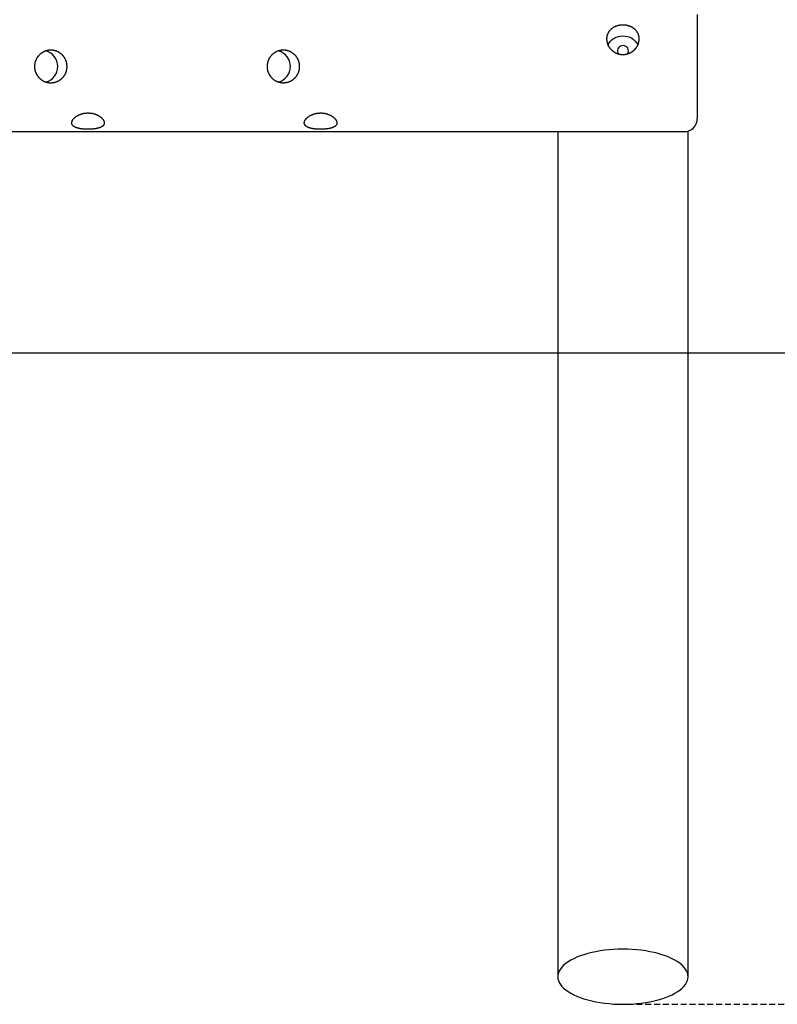
# Model space of a CAD drawing. Extents: x -7670 to 1868, y -795 to 1451.
# Drawn here: x -3617 to -2803, y -795 to 263 of the extents above; entities that cross this region are included whole.
import ezdxf

# ---------------------------------------------------------------- set-up
doc = ezdxf.new("R2010")
doc.units = 0
doc.linetypes.add('HIDDEN', pattern=[9.525, 6.35, -3.175])

msp = doc.modelspace()

# ---------------------------------------------------------------- linework, layer by layer
at = {"color": 7, "linetype": 'Continuous'}
for p, q in [((-2888.7, 268.4), (-2888.7, 161.7)), ((-2888.7, 161.7), (-2888.7, 156.4)), ((-6474.7, 142.4), (-2902.7, 142.4)), ((-3038.7, 142.4), (-3038.7, -765.6)), ((-2898.7, -765.6), (-2898.7, 143))]:
    msp.add_line(p, q, dxfattribs=at)
msp.add_line((-7670.2, -95.1), (1868.5, -95.1))
at = {"linetype": 'HIDDEN'}
msp.add_line((-2963.7, -795.1), (-1776.2, -795.1), dxfattribs=at)
at = {"color": 7, "linetype": 'Continuous'}
for points in [[(-2951.2, 242.4), (-2951.3, 242.8), (-2951.3, 243.2), (-2951.3, 243.5), (-2951.3, 243.9), (-2951.4, 244.3), (-2951.4, 244.6), (-2951.5, 245), (-2951.6, 245.3), (-2951.7, 245.7), (-2951.8, 246), (-2951.9, 246.4), (-2952, 246.7), (-2952.1, 247.1), (-2952.3, 247.4), (-2952.4, 247.8), (-2952.6, 248.1), (-2952.8, 248.4), (-2952.9, 248.7), (-2953.1, 249.1), (-2953.3, 249.4), (-2953.5, 249.7), (-2953.7, 250), (-2953.9, 250.3), (-2954.2, 250.6), (-2954.4, 250.9), (-2954.6, 251.1), (-2954.9, 251.4), (-2955.2, 251.7), (-2955.4, 252), (-2955.7, 252.2), (-2956, 252.5), (-2956.3, 252.7), (-2956.6, 253), (-2956.9, 253.2), (-2957.2, 253.4), (-2957.5, 253.7), (-2957.8, 253.9), (-2958.2, 254.1), (-2958.5, 254.3), (-2958.8, 254.5), (-2959.2, 254.7), (-2959.5, 254.9), (-2959.9, 255), (-2960.3, 255.2), (-2960.7, 255.4), (-2961, 255.5), (-2961.4, 255.7), (-2961.8, 255.8), (-2962.2, 255.9), (-2962.6, 256.1), (-2963, 256.2), (-2963.4, 256.3), (-2963.8, 256.4), (-2964.2, 256.5), (-2964.6, 256.6), (-2965, 256.6), (-2965.3, 256.7), (-2965.7, 256.7), (-2966.1, 256.8), (-2966.4, 256.8), (-2966.8, 256.9), (-2967.2, 256.9), (-2967.5, 256.9), (-2967.9, 256.9), (-2968.3, 256.9), (-2968.6, 256.9), (-2969, 256.9), (-2969.4, 256.9), (-2969.7, 256.9), (-2970.1, 256.9), (-2970.4, 256.9), (-2970.8, 256.8), (-2971.2, 256.8), (-2971.5, 256.8), (-2971.9, 256.7), (-2972.2, 256.7), (-2972.6, 256.6), (-2972.9, 256.5), (-2973.3, 256.5), (-2973.6, 256.4), (-2974, 256.3), (-2974.3, 256.2), (-2974.6, 256.1), (-2975, 256), (-2975.3, 255.9), (-2975.6, 255.8), (-2976, 255.7), (-2976.3, 255.6), (-2976.6, 255.4), (-2976.9, 255.3), (-2977.2, 255.1), (-2977.6, 255), (-2977.9, 254.9), (-2978.2, 254.7), (-2978.5, 254.5), (-2978.8, 254.4), (-2979.1, 254.2), (-2979.4, 254), (-2979.6, 253.8), (-2979.9, 253.6), (-2980.2, 253.4), (-2980.5, 253.2), (-2980.7, 253), (-2981, 252.8), (-2981.3, 252.6), (-2981.5, 252.4), (-2981.7, 252.2), (-2982, 251.9), (-2982.2, 251.7), (-2982.5, 251.5), (-2982.7, 251.2), (-2982.9, 251), (-2983.1, 250.7), (-2983.3, 250.5), (-2983.5, 250.2), (-2983.7, 249.9), (-2983.9, 249.7), (-2984.1, 249.4), (-2984.2, 249.1), (-2984.4, 248.8), (-2984.6, 248.5), (-2984.7, 248.2), (-2984.9, 247.9), (-2985, 247.6), (-2985.1, 247.3), (-2985.3, 247), (-2985.4, 246.7), (-2985.5, 246.4), (-2985.6, 246.1), (-2985.7, 245.8), (-2985.8, 245.5), (-2985.8, 245.1), (-2985.9, 244.8), (-2986, 244.5), (-2986, 244.2), (-2986.1, 243.9), (-2986.1, 243.5), (-2986.1, 243.2), (-2986.2, 242.9), (-2986.2, 242.5), (-2986.2, 242.2), (-2986.2, 241.9), (-2986.2, 241.5), (-2986.2, 241.2), (-2986.1, 240.9), (-2986.1, 240.5), (-2986.1, 240.2), (-2986, 239.9), (-2986, 239.6), (-2985.9, 239.2), (-2985.9, 238.9), (-2985.8, 238.6), (-2985.7, 238.2), (-2985.6, 237.9), (-2985.5, 237.6), (-2985.4, 237.3), (-2985.3, 237), (-2985.2, 236.6), (-2985.1, 236.3), (-2984.9, 236), (-2984.8, 235.7), (-2984.7, 235.4), (-2984.5, 235.1), (-2984.4, 234.8), (-2984.2, 234.5), (-2984, 234.1), (-2983.8, 233.8), (-2983.7, 233.6), (-2983.5, 233.3), (-2983.3, 233), (-2983.1, 232.7), (-2982.9, 232.4), (-2982.6, 232.1), (-2982.4, 231.8), (-2982.2, 231.6), (-2982, 231.3), (-2981.7, 231), (-2981.5, 230.8), (-2981.2, 230.5), (-2981, 230.2), (-2980.7, 230), (-2980.4, 229.8), (-2980.2, 229.5), (-2979.9, 229.3), (-2979.6, 229), (-2979.3, 228.8), (-2979, 228.6), (-2978.7, 228.4), (-2978.4, 228.2), (-2978.1, 228), (-2977.8, 227.8), (-2977.5, 227.6), (-2977.1, 227.4), (-2976.8, 227.2), (-2976.5, 227.1), (-2976.2, 226.9), (-2975.8, 226.8), (-2975.5, 226.6), (-2975.1, 226.5), (-2974.8, 226.3), (-2974.4, 226.2), (-2974.1, 226.1), (-2973.7, 226), (-2973.4, 225.9), (-2973, 225.8), (-2972.7, 225.7), (-2972.3, 225.6), (-2971.9, 225.5), (-2971.6, 225.5), (-2971.2, 225.4), (-2970.8, 225.4), (-2970.5, 225.3), (-2970.1, 225.3), (-2969.8, 225.3), (-2969.4, 225.2), (-2969, 225.2), (-2968.7, 225.2), (-2968.3, 225.2), (-2967.9, 225.2), (-2967.6, 225.3), (-2967.2, 225.3), (-2966.8, 225.3), (-2966.5, 225.4), (-2966.1, 225.4), (-2965.8, 225.5), (-2965.4, 225.5), (-2965.1, 225.6), (-2964.7, 225.7), (-2964.4, 225.8), (-2964, 225.9), (-2963.7, 226), (-2963.3, 226.1), (-2963, 226.2), (-2962.6, 226.3), (-2962.3, 226.4), (-2962, 226.6), (-2961.6, 226.7), (-2961.3, 226.9), (-2961, 227), (-2960.7, 227.2), (-2960.4, 227.4), (-2960, 227.5), (-2959.7, 227.7), (-2959.4, 227.9), (-2959.1, 228.1), (-2958.8, 228.3), (-2958.5, 228.5), (-2958.2, 228.7), (-2957.9, 228.9), (-2957.7, 229.1), (-2957.4, 229.4), (-2957.1, 229.6), (-2956.8, 229.9), (-2956.6, 230.1), (-2956.3, 230.3), (-2956.1, 230.6), (-2955.8, 230.9), (-2955.6, 231.1), (-2955.3, 231.4), (-2955.1, 231.7), (-2954.9, 232), (-2954.6, 232.2), (-2954.4, 232.5), (-2954.2, 232.8), (-2954, 233.1), (-2953.8, 233.4), (-2953.6, 233.7), (-2953.4, 234), (-2953.3, 234.3), (-2953.1, 234.6), (-2952.9, 235), (-2952.8, 235.3), (-2952.6, 235.6), (-2952.5, 235.9), (-2952.4, 236.2), (-2952.2, 236.5), (-2952.1, 236.8), (-2952, 237.1), (-2951.9, 237.4), (-2951.8, 237.7), (-2951.7, 238), (-2951.7, 238.3), (-2951.6, 238.6), (-2951.5, 238.9), (-2951.5, 239.2), (-2951.4, 239.5), (-2951.4, 239.8), (-2951.3, 240.1), (-2951.3, 240.4), (-2951.3, 240.6), (-2951.3, 240.9), (-2951.2, 241.2), (-2951.2, 241.5), (-2951.2, 241.8), (-2951.2, 242.1), (-2951.2, 242.4)], [(-3584.2, 229.9), (-3584.6, 229.9), (-3585, 229.9), (-3585.4, 229.8), (-3585.8, 229.8), (-3586.2, 229.8), (-3586.6, 229.7), (-3587, 229.6), (-3587.4, 229.6), (-3587.8, 229.5), (-3588.2, 229.4), (-3588.6, 229.2), (-3589, 229.1), (-3589.4, 229), (-3589.8, 228.9), (-3590.2, 228.7), (-3590.5, 228.5), (-3590.9, 228.4), (-3591.3, 228.2), (-3591.7, 228), (-3592, 227.8), (-3592.4, 227.6), (-3592.7, 227.4), (-3593.1, 227.2), (-3593.4, 227), (-3593.8, 226.7), (-3594.1, 226.5), (-3594.4, 226.2), (-3594.8, 226), (-3595.1, 225.7), (-3595.4, 225.4), (-3595.7, 225.2), (-3596, 224.9), (-3596.3, 224.6), (-3596.6, 224.3), (-3596.9, 224), (-3597.1, 223.6), (-3597.4, 223.3), (-3597.7, 223), (-3597.9, 222.6), (-3598.2, 222.3), (-3598.4, 221.9), (-3598.6, 221.6), (-3598.8, 221.2), (-3599, 220.9), (-3599.2, 220.5), (-3599.4, 220.1), (-3599.6, 219.7), (-3599.8, 219.3), (-3599.9, 218.9), (-3600.1, 218.5), (-3600.2, 218.1), (-3600.4, 217.7), (-3600.5, 217.3), (-3600.6, 216.9), (-3600.7, 216.5), (-3600.8, 216.2), (-3600.9, 215.8), (-3600.9, 215.4), (-3601, 215.1), (-3601, 214.7), (-3601.1, 214.3), (-3601.1, 214), (-3601.2, 213.6), (-3601.2, 213.2), (-3601.2, 212.9), (-3601.2, 212.5), (-3601.2, 212.2), (-3601.2, 211.8), (-3601.2, 211.4), (-3601.1, 211.1), (-3601.1, 210.7), (-3601.1, 210.3), (-3601, 210), (-3601, 209.6), (-3600.9, 209.3), (-3600.8, 208.9), (-3600.8, 208.6), (-3600.7, 208.2), (-3600.6, 207.9), (-3600.5, 207.5), (-3600.4, 207.2), (-3600.3, 206.8), (-3600.2, 206.5), (-3600, 206.2), (-3599.9, 205.8), (-3599.8, 205.5), (-3599.6, 205.2), (-3599.5, 204.8), (-3599.3, 204.5), (-3599.1, 204.2), (-3599, 203.9), (-3598.8, 203.6), (-3598.6, 203.3), (-3598.4, 203), (-3598.2, 202.7), (-3598, 202.4), (-3597.8, 202.1), (-3597.6, 201.8), (-3597.3, 201.5), (-3597.1, 201.2), (-3596.9, 200.9), (-3596.6, 200.7), (-3596.4, 200.4), (-3596.1, 200.1), (-3595.9, 199.9), (-3595.6, 199.6), (-3595.3, 199.4), (-3595.1, 199.1), (-3594.8, 198.9), (-3594.5, 198.7), (-3594.2, 198.5), (-3593.9, 198.2), (-3593.6, 198), (-3593.3, 197.8), (-3593, 197.6), (-3592.7, 197.4), (-3592.4, 197.2), (-3592, 197.1), (-3591.7, 196.9), (-3591.4, 196.7), (-3591, 196.6), (-3590.7, 196.4), (-3590.4, 196.3), (-3590, 196.1), (-3589.7, 196), (-3589.3, 195.9), (-3589, 195.8), (-3588.6, 195.6), (-3588.3, 195.5), (-3587.9, 195.5), (-3587.5, 195.4), (-3587.2, 195.3), (-3586.8, 195.2), (-3586.5, 195.2), (-3586.1, 195.1), (-3585.7, 195.1), (-3585.4, 195), (-3585, 195), (-3584.6, 195), (-3584.3, 195), (-3583.9, 194.9), (-3583.5, 194.9), (-3583.2, 195), (-3582.8, 195), (-3582.4, 195), (-3582.1, 195), (-3581.7, 195.1), (-3581.4, 195.1), (-3581, 195.2), (-3580.6, 195.2), (-3580.3, 195.3), (-3579.9, 195.3), (-3579.6, 195.4), (-3579.2, 195.5), (-3578.9, 195.6), (-3578.5, 195.7), (-3578.2, 195.8), (-3577.9, 195.9), (-3577.5, 196.1), (-3577.2, 196.2), (-3576.9, 196.3), (-3576.5, 196.5), (-3576.2, 196.6), (-3575.9, 196.8), (-3575.6, 196.9), (-3575.2, 197.1), (-3574.9, 197.3), (-3574.6, 197.5), (-3574.3, 197.7), (-3574, 197.9), (-3573.7, 198.1), (-3573.4, 198.3), (-3573.1, 198.5), (-3572.9, 198.7), (-3572.6, 198.9), (-3572.3, 199.2), (-3572, 199.4), (-3571.7, 199.7), (-3571.5, 199.9), (-3571.2, 200.2), (-3571, 200.4), (-3570.7, 200.7), (-3570.5, 201), (-3570.2, 201.2), (-3570, 201.5), (-3569.8, 201.8), (-3569.6, 202.1), (-3569.4, 202.4), (-3569.1, 202.7), (-3568.9, 203), (-3568.7, 203.3), (-3568.6, 203.7), (-3568.4, 204), (-3568.2, 204.3), (-3568, 204.6), (-3567.9, 205), (-3567.7, 205.3), (-3567.6, 205.6), (-3567.4, 206), (-3567.3, 206.3), (-3567.2, 206.7), (-3567, 207), (-3566.9, 207.4), (-3566.8, 207.8), (-3566.7, 208.1), (-3566.7, 208.5), (-3566.6, 208.8), (-3566.5, 209.2), (-3566.4, 209.6), (-3566.4, 209.9), (-3566.3, 210.3), (-3566.3, 210.6), (-3566.3, 211), (-3566.2, 211.4), (-3566.2, 211.7), (-3566.2, 212.1), (-3566.2, 212.5), (-3566.2, 212.8), (-3566.2, 213.2), (-3566.2, 213.6), (-3566.3, 213.9), (-3566.3, 214.3), (-3566.3, 214.7), (-3566.4, 215), (-3566.4, 215.4), (-3566.5, 215.7), (-3566.6, 216.1), (-3566.7, 216.4), (-3566.7, 216.8), (-3566.8, 217.1), (-3566.9, 217.5), (-3567, 217.8), (-3567.2, 218.2), (-3567.3, 218.5), (-3567.4, 218.8), (-3567.5, 219.2), (-3567.7, 219.5), (-3567.8, 219.8), (-3568, 220.1), (-3568.1, 220.5), (-3568.3, 220.8), (-3568.5, 221.1), (-3568.7, 221.4), (-3568.9, 221.7), (-3569, 222), (-3569.2, 222.3), (-3569.5, 222.6), (-3569.7, 222.9), (-3569.9, 223.2), (-3570.1, 223.5), (-3570.3, 223.8), (-3570.6, 224), (-3570.8, 224.3), (-3571.1, 224.6), (-3571.3, 224.8), (-3571.6, 225.1), (-3571.9, 225.3), (-3572.1, 225.6), (-3572.4, 225.8), (-3572.7, 226), (-3573, 226.3), (-3573.3, 226.5), (-3573.6, 226.7), (-3573.9, 226.9), (-3574.2, 227.1), (-3574.5, 227.3), (-3574.8, 227.5), (-3575.1, 227.7), (-3575.4, 227.9), (-3575.8, 228), (-3576.1, 228.2), (-3576.4, 228.4), (-3576.7, 228.5), (-3577.1, 228.6), (-3577.4, 228.8), (-3577.7, 228.9), (-3578, 229), (-3578.4, 229.1), (-3578.7, 229.2), (-3579, 229.3), (-3579.3, 229.4), (-3579.7, 229.5), (-3580, 229.5), (-3580.3, 229.6), (-3580.6, 229.7), (-3580.9, 229.7), (-3581.2, 229.8), (-3581.6, 229.8), (-3581.9, 229.8), (-3582.2, 229.9), (-3582.5, 229.9), (-3582.8, 229.9), (-3583.1, 229.9), (-3583.4, 229.9), (-3583.8, 229.9), (-3584.2, 229.9)], [(-3334.2, 229.9), (-3334.6, 229.9), (-3335, 229.9), (-3335.4, 229.8), (-3335.8, 229.8), (-3336.2, 229.8), (-3336.6, 229.7), (-3337, 229.6), (-3337.4, 229.6), (-3337.8, 229.5), (-3338.2, 229.4), (-3338.6, 229.2), (-3339, 229.1), (-3339.4, 229), (-3339.8, 228.9), (-3340.2, 228.7), (-3340.5, 228.5), (-3340.9, 228.4), (-3341.3, 228.2), (-3341.7, 228), (-3342, 227.8), (-3342.4, 227.6), (-3342.7, 227.4), (-3343.1, 227.2), (-3343.4, 227), (-3343.8, 226.7), (-3344.1, 226.5), (-3344.4, 226.2), (-3344.8, 226), (-3345.1, 225.7), (-3345.4, 225.4), (-3345.7, 225.2), (-3346, 224.9), (-3346.3, 224.6), (-3346.6, 224.3), (-3346.9, 224), (-3347.1, 223.6), (-3347.4, 223.3), (-3347.7, 223), (-3347.9, 222.6), (-3348.2, 222.3), (-3348.4, 221.9), (-3348.6, 221.6), (-3348.8, 221.2), (-3349, 220.9), (-3349.2, 220.5), (-3349.4, 220.1), (-3349.6, 219.7), (-3349.8, 219.3), (-3349.9, 218.9), (-3350.1, 218.5), (-3350.2, 218.1), (-3350.4, 217.7), (-3350.5, 217.3), (-3350.6, 216.9), (-3350.7, 216.5), (-3350.8, 216.2), (-3350.9, 215.8), (-3350.9, 215.4), (-3351, 215.1), (-3351, 214.7), (-3351.1, 214.3), (-3351.1, 214), (-3351.2, 213.6), (-3351.2, 213.2), (-3351.2, 212.9), (-3351.2, 212.5), (-3351.2, 212.2), (-3351.2, 211.8), (-3351.2, 211.4), (-3351.1, 211.1), (-3351.1, 210.7), (-3351.1, 210.3), (-3351, 210), (-3351, 209.6), (-3350.9, 209.3), (-3350.8, 208.9), (-3350.8, 208.6), (-3350.7, 208.2), (-3350.6, 207.9), (-3350.5, 207.5), (-3350.4, 207.2), (-3350.3, 206.8), (-3350.2, 206.5), (-3350, 206.2), (-3349.9, 205.8), (-3349.8, 205.5), (-3349.6, 205.2), (-3349.5, 204.8), (-3349.3, 204.5), (-3349.1, 204.2), (-3349, 203.9), (-3348.8, 203.6), (-3348.6, 203.3), (-3348.4, 203), (-3348.2, 202.7), (-3348, 202.4), (-3347.8, 202.1), (-3347.6, 201.8), (-3347.3, 201.5), (-3347.1, 201.2), (-3346.9, 200.9), (-3346.6, 200.7), (-3346.4, 200.4), (-3346.1, 200.1), (-3345.9, 199.9), (-3345.6, 199.6), (-3345.3, 199.4), (-3345.1, 199.1), (-3344.8, 198.9), (-3344.5, 198.7), (-3344.2, 198.5), (-3343.9, 198.2), (-3343.6, 198), (-3343.3, 197.8), (-3343, 197.6), (-3342.7, 197.4), (-3342.4, 197.2), (-3342, 197.1), (-3341.7, 196.9), (-3341.4, 196.7), (-3341, 196.6), (-3340.7, 196.4), (-3340.4, 196.3), (-3340, 196.1), (-3339.7, 196), (-3339.3, 195.9), (-3339, 195.8), (-3338.6, 195.6), (-3338.3, 195.5), (-3337.9, 195.5), (-3337.5, 195.4), (-3337.2, 195.3), (-3336.8, 195.2), (-3336.5, 195.2), (-3336.1, 195.1), (-3335.7, 195.1), (-3335.4, 195), (-3335, 195), (-3334.6, 195), (-3334.3, 195), (-3333.9, 194.9), (-3333.5, 194.9), (-3333.2, 195), (-3332.8, 195), (-3332.4, 195), (-3332.1, 195), (-3331.7, 195.1), (-3331.4, 195.1), (-3331, 195.2), (-3330.6, 195.2), (-3330.3, 195.3), (-3329.9, 195.3), (-3329.6, 195.4), (-3329.2, 195.5), (-3328.9, 195.6), (-3328.5, 195.7), (-3328.2, 195.8), (-3327.9, 195.9), (-3327.5, 196.1), (-3327.2, 196.2), (-3326.9, 196.3), (-3326.5, 196.5), (-3326.2, 196.6), (-3325.9, 196.8), (-3325.6, 196.9), (-3325.2, 197.1), (-3324.9, 197.3), (-3324.6, 197.5), (-3324.3, 197.7), (-3324, 197.9), (-3323.7, 198.1), (-3323.4, 198.3), (-3323.1, 198.5), (-3322.9, 198.7), (-3322.6, 198.9), (-3322.3, 199.2), (-3322, 199.4), (-3321.7, 199.7), (-3321.5, 199.9), (-3321.2, 200.2), (-3321, 200.4), (-3320.7, 200.7), (-3320.5, 201), (-3320.2, 201.2), (-3320, 201.5), (-3319.8, 201.8), (-3319.6, 202.1), (-3319.4, 202.4), (-3319.1, 202.7), (-3318.9, 203), (-3318.7, 203.3), (-3318.6, 203.7), (-3318.4, 204), (-3318.2, 204.3), (-3318, 204.6), (-3317.9, 205), (-3317.7, 205.3), (-3317.6, 205.6), (-3317.4, 206), (-3317.3, 206.3), (-3317.2, 206.7), (-3317, 207), (-3316.9, 207.4), (-3316.8, 207.8), (-3316.7, 208.1), (-3316.7, 208.5), (-3316.6, 208.8), (-3316.5, 209.2), (-3316.4, 209.6), (-3316.4, 209.9), (-3316.3, 210.3), (-3316.3, 210.6), (-3316.3, 211), (-3316.2, 211.4), (-3316.2, 211.7), (-3316.2, 212.1), (-3316.2, 212.5), (-3316.2, 212.8), (-3316.2, 213.2), (-3316.2, 213.6), (-3316.3, 213.9), (-3316.3, 214.3), (-3316.3, 214.7), (-3316.4, 215), (-3316.4, 215.4), (-3316.5, 215.7), (-3316.6, 216.1), (-3316.7, 216.4), (-3316.7, 216.8), (-3316.8, 217.1), (-3316.9, 217.5), (-3317, 217.8), (-3317.2, 218.2), (-3317.3, 218.5), (-3317.4, 218.8), (-3317.5, 219.2), (-3317.7, 219.5), (-3317.8, 219.8), (-3318, 220.1), (-3318.1, 220.5), (-3318.3, 220.8), (-3318.5, 221.1), (-3318.7, 221.4), (-3318.9, 221.7), (-3319, 222), (-3319.2, 222.3), (-3319.5, 222.6), (-3319.7, 222.9), (-3319.9, 223.2), (-3320.1, 223.5), (-3320.3, 223.8), (-3320.6, 224), (-3320.8, 224.3), (-3321.1, 224.6), (-3321.3, 224.8), (-3321.6, 225.1), (-3321.9, 225.3), (-3322.1, 225.6), (-3322.4, 225.8), (-3322.7, 226), (-3323, 226.3), (-3323.3, 226.5), (-3323.6, 226.7), (-3323.9, 226.9), (-3324.2, 227.1), (-3324.5, 227.3), (-3324.8, 227.5), (-3325.1, 227.7), (-3325.4, 227.9), (-3325.8, 228), (-3326.1, 228.2), (-3326.4, 228.4), (-3326.7, 228.5), (-3327.1, 228.6), (-3327.4, 228.8), (-3327.7, 228.9), (-3328, 229), (-3328.4, 229.1), (-3328.7, 229.2), (-3329, 229.3), (-3329.3, 229.4), (-3329.7, 229.5), (-3330, 229.5), (-3330.3, 229.6), (-3330.6, 229.7), (-3330.9, 229.7), (-3331.2, 229.8), (-3331.6, 229.8), (-3331.9, 229.8), (-3332.2, 229.9), (-3332.5, 229.9), (-3332.8, 229.9), (-3333.1, 229.9), (-3333.4, 229.9), (-3333.8, 229.9), (-3334.2, 229.9)], [(-3543.2, 162.5), (-3542.8, 162.5), (-3542.4, 162.4), (-3542, 162.4), (-3541.6, 162.4), (-3541.2, 162.4), (-3540.8, 162.3), (-3540.4, 162.3), (-3540, 162.2), (-3539.6, 162.1), (-3539.2, 162.1), (-3538.8, 162), (-3538.4, 161.9), (-3538, 161.8), (-3537.6, 161.7), (-3537.2, 161.6), (-3536.9, 161.5), (-3536.5, 161.4), (-3536.1, 161.3), (-3535.7, 161.1), (-3535.4, 161), (-3535, 160.9), (-3534.6, 160.7), (-3534.3, 160.6), (-3533.9, 160.4), (-3533.6, 160.2), (-3533.3, 160.1), (-3532.9, 159.9), (-3532.6, 159.7), (-3532.3, 159.6), (-3532, 159.4), (-3531.7, 159.2), (-3531.4, 159), (-3531.1, 158.8), (-3530.8, 158.6), (-3530.5, 158.4), (-3530.3, 158.2), (-3530, 158), (-3529.7, 157.8), (-3529.5, 157.6), (-3529.2, 157.4), (-3529, 157.1), (-3528.8, 156.9), (-3528.6, 156.7), (-3528.4, 156.5), (-3528.2, 156.2), (-3528, 156), (-3527.8, 155.8), (-3527.6, 155.6), (-3527.4, 155.3), (-3527.3, 155.1), (-3527.2, 154.9), (-3527, 154.6), (-3526.9, 154.4), (-3526.8, 154.2), (-3526.7, 154), (-3526.6, 153.8), (-3526.5, 153.6), (-3526.5, 153.4), (-3526.4, 153.2), (-3526.3, 153), (-3526.3, 152.8), (-3526.3, 152.6), (-3526.2, 152.4), (-3526.2, 152.2), (-3526.2, 152), (-3526.2, 151.9), (-3526.2, 151.7), (-3526.2, 151.5), (-3526.2, 151.3), (-3526.2, 151.1), (-3526.3, 151), (-3526.3, 150.8), (-3526.4, 150.6), (-3526.4, 150.5), (-3526.5, 150.3), (-3526.6, 150.1), (-3526.6, 150), (-3526.7, 149.8), (-3526.8, 149.7), (-3526.9, 149.5), (-3527, 149.4), (-3527.1, 149.2), (-3527.2, 149.1), (-3527.4, 148.9), (-3527.5, 148.8), (-3527.6, 148.6), (-3527.8, 148.5), (-3527.9, 148.4), (-3528.1, 148.2), (-3528.3, 148.1), (-3528.4, 148), (-3528.6, 147.9), (-3528.8, 147.8), (-3529, 147.6), (-3529.2, 147.5), (-3529.4, 147.4), (-3529.6, 147.3), (-3529.8, 147.2), (-3530, 147.1), (-3530.3, 147), (-3530.5, 146.9), (-3530.8, 146.8), (-3531, 146.7), (-3531.3, 146.6), (-3531.5, 146.5), (-3531.8, 146.4), (-3532, 146.4), (-3532.3, 146.3), (-3532.6, 146.2), (-3532.9, 146.1), (-3533.2, 146), (-3533.5, 146), (-3533.8, 145.9), (-3534.1, 145.8), (-3534.4, 145.8), (-3534.7, 145.7), (-3535, 145.7), (-3535.4, 145.6), (-3535.7, 145.6), (-3536, 145.5), (-3536.3, 145.5), (-3536.7, 145.4), (-3537, 145.4), (-3537.4, 145.3), (-3537.7, 145.3), (-3538.1, 145.3), (-3538.4, 145.2), (-3538.8, 145.2), (-3539.1, 145.2), (-3539.5, 145.1), (-3539.9, 145.1), (-3540.2, 145.1), (-3540.6, 145.1), (-3540.9, 145.1), (-3541.3, 145), (-3541.7, 145), (-3542, 145), (-3542.4, 145), (-3542.8, 145), (-3543.1, 145), (-3543.5, 145), (-3543.9, 145), (-3544.2, 145), (-3544.6, 145), (-3545, 145), (-3545.3, 145), (-3545.7, 145), (-3546, 145), (-3546.4, 145.1), (-3546.7, 145.1), (-3547.1, 145.1), (-3547.5, 145.1), (-3547.8, 145.1), (-3548.2, 145.2), (-3548.5, 145.2), (-3548.8, 145.2), (-3549.2, 145.2), (-3549.5, 145.3), (-3549.9, 145.3), (-3550.2, 145.4), (-3550.5, 145.4), (-3550.9, 145.4), (-3551.2, 145.5), (-3551.5, 145.5), (-3551.8, 145.6), (-3552.1, 145.6), (-3552.5, 145.7), (-3552.8, 145.7), (-3553.1, 145.8), (-3553.4, 145.9), (-3553.7, 145.9), (-3554, 146), (-3554.3, 146.1), (-3554.5, 146.1), (-3554.8, 146.2), (-3555.1, 146.3), (-3555.4, 146.4), (-3555.6, 146.4), (-3555.9, 146.5), (-3556.2, 146.6), (-3556.4, 146.7), (-3556.7, 146.8), (-3556.9, 146.9), (-3557.1, 147), (-3557.4, 147.1), (-3557.6, 147.2), (-3557.8, 147.3), (-3558, 147.4), (-3558.2, 147.5), (-3558.4, 147.7), (-3558.6, 147.8), (-3558.8, 147.9), (-3559, 148), (-3559.2, 148.2), (-3559.4, 148.3), (-3559.5, 148.4), (-3559.7, 148.6), (-3559.8, 148.7), (-3560, 148.9), (-3560.1, 149), (-3560.2, 149.1), (-3560.3, 149.3), (-3560.5, 149.5), (-3560.6, 149.6), (-3560.6, 149.8), (-3560.7, 149.9), (-3560.8, 150.1), (-3560.9, 150.3), (-3561, 150.4), (-3561, 150.6), (-3561.1, 150.8), (-3561.1, 150.9), (-3561.1, 151.1), (-3561.2, 151.3), (-3561.2, 151.5), (-3561.2, 151.7), (-3561.2, 151.8), (-3561.2, 152), (-3561.2, 152.2), (-3561.2, 152.4), (-3561.1, 152.6), (-3561.1, 152.8), (-3561.1, 153), (-3561, 153.1), (-3560.9, 153.3), (-3560.9, 153.5), (-3560.8, 153.7), (-3560.7, 153.9), (-3560.6, 154.1), (-3560.6, 154.3), (-3560.5, 154.5), (-3560.3, 154.7), (-3560.2, 154.9), (-3560.1, 155.1), (-3560, 155.3), (-3559.9, 155.5), (-3559.7, 155.7), (-3559.6, 155.8), (-3559.4, 156), (-3559.2, 156.2), (-3559.1, 156.4), (-3558.9, 156.6), (-3558.7, 156.8), (-3558.5, 157), (-3558.3, 157.2), (-3558.1, 157.4), (-3557.9, 157.5), (-3557.7, 157.7), (-3557.5, 157.9), (-3557.3, 158.1), (-3557, 158.3), (-3556.8, 158.4), (-3556.6, 158.6), (-3556.3, 158.8), (-3556.1, 159), (-3555.8, 159.1), (-3555.5, 159.3), (-3555.3, 159.5), (-3555, 159.6), (-3554.7, 159.8), (-3554.4, 159.9), (-3554.1, 160.1), (-3553.8, 160.2), (-3553.5, 160.4), (-3553.2, 160.5), (-3552.9, 160.6), (-3552.6, 160.8), (-3552.3, 160.9), (-3551.9, 161), (-3551.6, 161.1), (-3551.3, 161.3), (-3551, 161.4), (-3550.7, 161.5), (-3550.3, 161.6), (-3550, 161.7), (-3549.7, 161.7), (-3549.3, 161.8), (-3549, 161.9), (-3548.7, 162), (-3548.4, 162), (-3548.1, 162.1), (-3547.7, 162.2), (-3547.4, 162.2), (-3547.1, 162.3), (-3546.8, 162.3), (-3546.5, 162.3), (-3546.1, 162.4), (-3545.8, 162.4), (-3545.5, 162.4), (-3545.2, 162.4), (-3544.9, 162.4), (-3544.6, 162.5), (-3544.3, 162.5), (-3543.9, 162.5), (-3543.6, 162.5), (-3543.2, 162.5)], [(-3293.2, 162.5), (-3292.8, 162.5), (-3292.4, 162.4), (-3292, 162.4), (-3291.6, 162.4), (-3291.2, 162.4), (-3290.8, 162.3), (-3290.4, 162.3), (-3290, 162.2), (-3289.6, 162.1), (-3289.2, 162.1), (-3288.8, 162), (-3288.4, 161.9), (-3288, 161.8), (-3287.6, 161.7), (-3287.2, 161.6), (-3286.9, 161.5), (-3286.5, 161.4), (-3286.1, 161.3), (-3285.7, 161.1), (-3285.4, 161), (-3285, 160.9), (-3284.6, 160.7), (-3284.3, 160.6), (-3283.9, 160.4), (-3283.6, 160.2), (-3283.3, 160.1), (-3282.9, 159.9), (-3282.6, 159.7), (-3282.3, 159.6), (-3282, 159.4), (-3281.7, 159.2), (-3281.4, 159), (-3281.1, 158.8), (-3280.8, 158.6), (-3280.5, 158.4), (-3280.3, 158.2), (-3280, 158), (-3279.7, 157.8), (-3279.5, 157.6), (-3279.2, 157.4), (-3279, 157.1), (-3278.8, 156.9), (-3278.6, 156.7), (-3278.4, 156.5), (-3278.2, 156.2), (-3278, 156), (-3277.8, 155.8), (-3277.6, 155.6), (-3277.4, 155.3), (-3277.3, 155.1), (-3277.2, 154.9), (-3277, 154.6), (-3276.9, 154.4), (-3276.8, 154.2), (-3276.7, 154), (-3276.6, 153.8), (-3276.5, 153.6), (-3276.5, 153.4), (-3276.4, 153.2), (-3276.3, 153), (-3276.3, 152.8), (-3276.3, 152.6), (-3276.2, 152.4), (-3276.2, 152.2), (-3276.2, 152), (-3276.2, 151.9), (-3276.2, 151.7), (-3276.2, 151.5), (-3276.2, 151.3), (-3276.2, 151.1), (-3276.3, 151), (-3276.3, 150.8), (-3276.4, 150.6), (-3276.4, 150.5), (-3276.5, 150.3), (-3276.6, 150.1), (-3276.6, 150), (-3276.7, 149.8), (-3276.8, 149.7), (-3276.9, 149.5), (-3277, 149.4), (-3277.1, 149.2), (-3277.2, 149.1), (-3277.4, 148.9), (-3277.5, 148.8), (-3277.6, 148.6), (-3277.8, 148.5), (-3277.9, 148.4), (-3278.1, 148.2), (-3278.3, 148.1), (-3278.4, 148), (-3278.6, 147.9), (-3278.8, 147.8), (-3279, 147.6), (-3279.2, 147.5), (-3279.4, 147.4), (-3279.6, 147.3), (-3279.8, 147.2), (-3280, 147.1), (-3280.3, 147), (-3280.5, 146.9), (-3280.8, 146.8), (-3281, 146.7), (-3281.3, 146.6), (-3281.5, 146.5), (-3281.8, 146.4), (-3282, 146.4), (-3282.3, 146.3), (-3282.6, 146.2), (-3282.9, 146.1), (-3283.2, 146), (-3283.5, 146), (-3283.8, 145.9), (-3284.1, 145.8), (-3284.4, 145.8), (-3284.7, 145.7), (-3285, 145.7), (-3285.4, 145.6), (-3285.7, 145.6), (-3286, 145.5), (-3286.3, 145.5), (-3286.7, 145.4), (-3287, 145.4), (-3287.4, 145.3), (-3287.7, 145.3), (-3288.1, 145.3), (-3288.4, 145.2), (-3288.8, 145.2), (-3289.1, 145.2), (-3289.5, 145.1), (-3289.9, 145.1), (-3290.2, 145.1), (-3290.6, 145.1), (-3290.9, 145.1), (-3291.3, 145), (-3291.7, 145), (-3292, 145), (-3292.4, 145), (-3292.8, 145), (-3293.1, 145), (-3293.5, 145), (-3293.9, 145), (-3294.2, 145), (-3294.6, 145), (-3295, 145), (-3295.3, 145), (-3295.7, 145), (-3296, 145), (-3296.4, 145.1), (-3296.7, 145.1), (-3297.1, 145.1), (-3297.5, 145.1), (-3297.8, 145.1), (-3298.2, 145.2), (-3298.5, 145.2), (-3298.8, 145.2), (-3299.2, 145.2), (-3299.5, 145.3), (-3299.9, 145.3), (-3300.2, 145.4), (-3300.5, 145.4), (-3300.9, 145.4), (-3301.2, 145.5), (-3301.5, 145.5), (-3301.8, 145.6), (-3302.1, 145.6), (-3302.5, 145.7), (-3302.8, 145.7), (-3303.1, 145.8), (-3303.4, 145.9), (-3303.7, 145.9), (-3304, 146), (-3304.3, 146.1), (-3304.5, 146.1), (-3304.8, 146.2), (-3305.1, 146.3), (-3305.4, 146.4), (-3305.6, 146.4), (-3305.9, 146.5), (-3306.2, 146.6), (-3306.4, 146.7), (-3306.7, 146.8), (-3306.9, 146.9), (-3307.1, 147), (-3307.4, 147.1), (-3307.6, 147.2), (-3307.8, 147.3), (-3308, 147.4), (-3308.2, 147.5), (-3308.4, 147.7), (-3308.6, 147.8), (-3308.8, 147.9), (-3309, 148), (-3309.2, 148.2), (-3309.4, 148.3), (-3309.5, 148.4), (-3309.7, 148.6), (-3309.8, 148.7), (-3310, 148.9), (-3310.1, 149), (-3310.2, 149.1), (-3310.3, 149.3), (-3310.5, 149.5), (-3310.6, 149.6), (-3310.6, 149.8), (-3310.7, 149.9), (-3310.8, 150.1), (-3310.9, 150.3), (-3311, 150.4), (-3311, 150.6), (-3311.1, 150.8), (-3311.1, 150.9), (-3311.1, 151.1), (-3311.2, 151.3), (-3311.2, 151.5), (-3311.2, 151.7), (-3311.2, 151.8), (-3311.2, 152), (-3311.2, 152.2), (-3311.2, 152.4), (-3311.1, 152.6), (-3311.1, 152.8), (-3311.1, 153), (-3311, 153.1), (-3310.9, 153.3), (-3310.9, 153.5), (-3310.8, 153.7), (-3310.7, 153.9), (-3310.6, 154.1), (-3310.6, 154.3), (-3310.5, 154.5), (-3310.3, 154.7), (-3310.2, 154.9), (-3310.1, 155.1), (-3310, 155.3), (-3309.9, 155.5), (-3309.7, 155.7), (-3309.6, 155.8), (-3309.4, 156), (-3309.2, 156.2), (-3309.1, 156.4), (-3308.9, 156.6), (-3308.7, 156.8), (-3308.5, 157), (-3308.3, 157.2), (-3308.1, 157.4), (-3307.9, 157.5), (-3307.7, 157.7), (-3307.5, 157.9), (-3307.3, 158.1), (-3307, 158.3), (-3306.8, 158.4), (-3306.6, 158.6), (-3306.3, 158.8), (-3306.1, 159), (-3305.8, 159.1), (-3305.5, 159.3), (-3305.3, 159.5), (-3305, 159.6), (-3304.7, 159.8), (-3304.4, 159.9), (-3304.1, 160.1), (-3303.8, 160.2), (-3303.5, 160.4), (-3303.2, 160.5), (-3302.9, 160.6), (-3302.6, 160.8), (-3302.3, 160.9), (-3301.9, 161), (-3301.6, 161.1), (-3301.3, 161.3), (-3301, 161.4), (-3300.7, 161.5), (-3300.3, 161.6), (-3300, 161.7), (-3299.7, 161.7), (-3299.3, 161.8), (-3299, 161.9), (-3298.7, 162), (-3298.4, 162), (-3298.1, 162.1), (-3297.7, 162.2), (-3297.4, 162.2), (-3297.1, 162.3), (-3296.8, 162.3), (-3296.5, 162.3), (-3296.1, 162.4), (-3295.8, 162.4), (-3295.5, 162.4), (-3295.2, 162.4), (-3294.9, 162.4), (-3294.6, 162.5), (-3294.3, 162.5), (-3293.9, 162.5), (-3293.6, 162.5), (-3293.2, 162.5)], [(-2968.7, -736), (-2973.7, -736.1), (-2978.7, -736.3), (-2983.6, -736.7), (-2988.4, -737.2), (-2993.2, -737.9), (-2997.8, -738.7), (-3002.2, -739.7), (-3006.5, -740.7), (-3010.6, -741.9), (-3014.5, -743.3), (-3018.2, -744.7), (-3021.6, -746.2), (-3024.7, -747.9), (-3027.6, -749.6), (-3030.1, -751.4), (-3032.4, -753.3), (-3034.3, -755.3), (-3035.9, -757.3), (-3037.1, -759.3), (-3038, -761.4), (-3038.5, -763.5), (-3038.7, -765.6), (-3038.5, -767.7), (-3038, -769.8), (-3037.1, -771.9), (-3035.9, -774), (-3034.3, -776), (-3032.4, -777.9), (-3030.1, -779.8), (-3027.6, -781.6), (-3024.7, -783.4), (-3021.6, -785), (-3018.2, -786.5), (-3014.5, -788), (-3010.6, -789.3), (-3006.5, -790.5), (-3002.2, -791.6), (-2997.8, -792.5), (-2993.2, -793.3), (-2988.4, -794), (-2983.6, -794.5), (-2978.7, -794.9), (-2973.7, -795.1), (-2968.7, -795.2), (-2963.7, -795.1), (-2958.7, -794.9), (-2953.8, -794.5), (-2949, -794), (-2944.2, -793.3), (-2939.6, -792.5), (-2935.1, -791.6), (-2930.8, -790.5), (-2926.7, -789.3), (-2922.9, -788), (-2919.2, -786.5), (-2915.8, -785), (-2912.7, -783.4), (-2909.8, -781.6), (-2907.3, -779.8), (-2905, -777.9), (-2903.1, -776), (-2901.5, -774), (-2900.3, -771.9), (-2899.4, -769.8), (-2898.9, -767.7), (-2898.7, -765.6), (-2898.9, -763.5), (-2899.4, -761.4), (-2900.3, -759.3), (-2901.5, -757.3), (-2903.1, -755.3), (-2905, -753.3), (-2907.3, -751.4), (-2909.8, -749.6), (-2912.7, -747.9), (-2915.8, -746.2), (-2919.2, -744.7), (-2922.9, -743.3), (-2926.7, -741.9), (-2930.8, -740.7), (-2935.1, -739.7), (-2939.6, -738.7), (-2944.2, -737.9), (-2949, -737.2), (-2953.8, -736.7), (-2958.7, -736.3), (-2963.7, -736.1)]]:
    msp.add_lwpolyline(points, close=True, dxfattribs=at)
for points in [[(-2984.8, 235.5), (-2984.6, 235.9), (-2983.4, 237.9), (-2981.9, 239.7), (-2980.2, 241.3), (-2978.2, 242.7), (-2976, 243.8), (-2973.6, 244.6), (-2971.2, 245), (-2968.7, 245.2), (-2966.2, 245), (-2963.8, 244.6), (-2961.4, 243.8), (-2959.2, 242.7), (-2957.2, 241.3), (-2955.5, 239.7), (-2954, 237.9), (-2952.8, 235.9), (-2952.6, 235.6)], [(-2962.7, 229.3), (-2962.9, 230.7), (-2963.4, 232), (-2964.3, 233.1), (-2965.5, 233.9), (-2966.8, 234.5), (-2968.3, 234.8), (-2969.8, 234.7), (-2971.2, 234.3), (-2972.5, 233.5), (-2973.5, 232.5), (-2974.3, 231.3), (-2974.6, 230), (-2974.6, 228.7), (-2974.3, 227.3), (-2973.5, 226.1), (-2973.2, 225.8)]]:
    msp.add_lwpolyline(points, dxfattribs=at)
for centre, radius, start, end in [((-3593.7, 212.4), 17.5, 0, 74.059), ((-3343.7, 212.4), 17.5, 0, 74.059), ((-2967.8, 229.4), 5.15, 316.8717, 359.562), ((-3593.7, 212.4), 17.5, 285.7815, 0), ((-3343.7, 212.4), 17.5, 285.7815, 0), ((-2902.7, 156.4), 14, 270, 0)]:
    msp.add_arc(centre, radius, start, end, dxfattribs=at)

doc.saveas('drawing.dxf')
